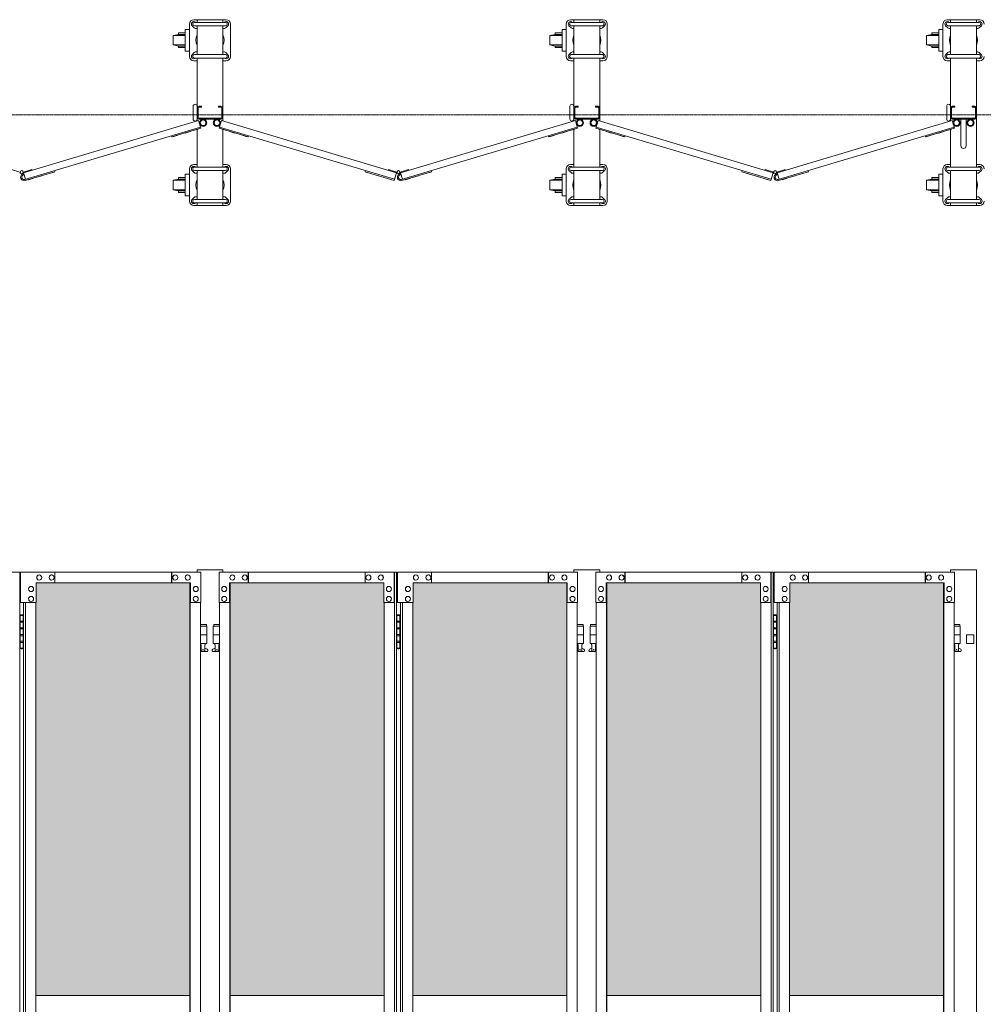
# Model space of a CAD drawing. Units: millimetres. Extents: x 33 to 12247, y 201 to 9561.
# Drawn here: x 5289 to 7518, y 2439 to 4717 of the extents above; entities that cross this region are included whole.
import ezdxf

# ---------------------------------------------------------------- set-up
doc = ezdxf.new("R2010")
doc.units = ezdxf.units.MM
doc.linetypes.add('CENTER', pattern=[50.8, 31.75, -6.35, 6.35, -6.35])
for name, color, linetype, lineweight in [('ハッチング', 171, 'Continuous', 9), ('中心線', 1, 'CENTER', 9), ('実線', 3, 'Continuous', 18), ('細線', 4, 'Continuous', 9)]:
    doc.layers.add(name, color=color, linetype=linetype, lineweight=lineweight)

msp = doc.modelspace()

# ---------------------------------------------------------------- hatches: boundary and pattern name
at = {"layer": 'ハッチング'}
h = msp.add_hatch(dxfattribs=at)
h.set_pattern_fill('AR-B816', color=256, scale=0.2)
h.paths.add_polyline_path([(3160.2, 3414), (3160.2, 2459), (3516.6, 2459), (3515.9, 3369), (3515.9, 3414), (3472.8, 3414), (3202.1, 3414)])
h.paths.add_polyline_path([(3626.6, 3414), (3583.5, 3414), (3582.8, 3369), (3582.8, 2459), (3939.2, 2459), (3939.2, 3414), (3896.6, 3414)])
h.paths.add_polyline_path([(4073.8, 3414), (4032, 3414), (4032, 2459), (4388.4, 2459), (4387.6, 3369), (4387.6, 3414), (4344.5, 3414), (4074.5, 3414)], is_closed=False)
h.paths.add_polyline_path([(4498.3, 3414), (4455.2, 3414), (4454.5, 3369), (4454.5, 2459), (4810.9, 2459), (4810.9, 3414), (4768.4, 3414)])
h.paths.add_polyline_path([(4945.5, 3414), (4903.7, 3414), (4903.7, 2459), (5260.1, 2459), (5259.4, 3369), (5259.4, 3414), (5216.2, 3414), (4946.2, 3414)], is_closed=False)
h.paths.add_polyline_path([(5370.1, 3414), (5327, 3414), (5326.2, 3369), (5326.2, 2459), (5682.6, 2459), (5682.6, 3414), (5640.1, 3414)])
h.paths.add_polyline_path([(5817.3, 3414), (5775.4, 3414), (5775.4, 2459), (6131.8, 2459), (6131.1, 3369), (6131.1, 3414), (6088, 3414), (5818, 3414)], is_closed=False)
h.paths.add_polyline_path([(6241.8, 3414), (6198.7, 3414), (6198, 3369), (6198, 2459), (6554.4, 2459), (6554.4, 3414), (6511.8, 3414)])
h.paths.add_polyline_path([(6689, 3414), (6647.1, 3414), (6647.1, 2459), (7003.5, 2459), (7002.8, 3369), (7002.8, 3414), (6959.7, 3414), (6689.7, 3414)], is_closed=False)
h.paths.add_polyline_path([(7113.5, 3414), (7070.4, 3414), (7069.7, 3369), (7069.7, 2459), (7426.1, 2459), (7426.1, 3414), (7383.5, 3414)])
h.paths.add_polyline_path([(7655.7, 3414), (7613.9, 3414), (7613.9, 2459), (7970.3, 2459), (7969.6, 3369), (7969.6, 3414), (7926.4, 3414), (7656.4, 3414)], is_closed=False)
h.paths.add_polyline_path([(8080.3, 3414), (8037.1, 3414), (8036.4, 3369), (8036.4, 2459), (8392.8, 2459), (8392.8, 3414), (8350.3, 3414)])
h.paths.add_polyline_path([(8527.4, 3414), (8485.6, 3414), (8485.6, 2459), (8842, 2459), (8841.3, 3369), (8841.3, 3414), (8798.2, 3414), (8528.2, 3414)], is_closed=False)
h.paths.add_polyline_path([(8952, 3414), (8908.9, 3414), (8908.2, 3369), (8908.2, 2459), (9264.6, 2459), (9264.6, 3414), (9222, 3414)])
h.paths.add_polyline_path([(9399.2, 3414), (9357.3, 3414), (9357.3, 2459), (9713.7, 2459), (9713, 3369), (9713, 3414), (9669.9, 3414), (9399.9, 3414)], is_closed=False)
h.paths.add_polyline_path([(9823.7, 3414), (9780.6, 3414), (9779.9, 3369), (9779.9, 2459), (10136.3, 2459), (10136.3, 3414), (10093.7, 3414)])
h.paths.add_polyline_path([(10270.9, 3414), (10229.1, 3414), (10229.1, 2459), (10585.5, 2459), (10584.8, 3369), (10584.8, 3414), (10541.6, 3414), (10271.6, 3414)], is_closed=False)
h.paths.add_polyline_path([(10695.5, 3414), (10652.3, 3414), (10651.6, 3369), (10651.6, 2459), (11008, 2459), (11008, 3414), (10965.5, 3414)])
h.paths.add_polyline_path([(11142.6, 3414), (11100.8, 3414), (11100.8, 2459), (11457.2, 2459), (11456.5, 3369), (11456.5, 3414), (11413.4, 3414), (11143.3, 3414)], is_closed=False)
h.paths.add_polyline_path([(11567.2, 3414), (11524.1, 3414), (11523.3, 3369), (11523.3, 2459), (11879.7, 2459), (11879.7, 3414), (11837.2, 3414)])

# ---------------------------------------------------------------- linework, layer by layer
at = {"layer": '中心線', "ltscale": 0.05}
msp.add_line((2793.5, 4497.3), (12246.5, 4497.3), dxfattribs=at)
at = {"layer": '実線', "ltscale": 0.05}
for p, q in [((5699, 3444), (5699, 3439)), ((5759, 3444), (5699, 3444)), ((5759, 3444), (5759, 3439)), ((6570.8, 3444), (6570.8, 3439)), ((6570.8, 3444), (6630.8, 3444)), ((6630.8, 3444), (6630.8, 3439)), ((7442.5, 3444), (7442.5, 3439)), ((7502.5, 3444), (7442.5, 3444)), ((7502.5, 3444), (7502.5, 421.8)), ((7479.5, 3294), (7479.5, 3274)), ((7496.5, 3294), (7496.5, 3274)), ((7496.5, 3274), (7479.5, 3274))]:
    msp.add_line(p, q, dxfattribs=at)
at = {"layer": '実線'}
for p, q in [((4878.4, 3439), (5288.6, 3439)), ((5288.6, 3439), (5288.6, 439)), ((5707.9, 3439), (5290.8, 3439)), ((5290.8, 3369), (5290.8, 3439)), ((5333.7, 3432.5), (5333.8, 3432.5)), ((5333.7, 3420.5), (5333.8, 3420.5)), ((5362.4, 3432.5), (5362.6, 3432.5)), ((5362.4, 3420.5), (5362.6, 3420.5)), ((5370.1, 3439), (5370.1, 3414)), ((5640.1, 3414), (5640.1, 3439)), ((5640.8, 3439), (5640.8, 3414)), ((5648.5, 3432.5), (5648.6, 3432.5)), ((5648.5, 3420.5), (5648.6, 3420.5)), ((5677.2, 3432.5), (5677.4, 3432.5)), ((5677.2, 3420.5), (5677.4, 3420.5)), ((5707.9, 3439), (5707.9, 3369)), ((5750.2, 3439), (6160.3, 3439)), ((5750.2, 3439), (5750.2, 3369)), ((5780.8, 3432.5), (5780.7, 3432.5)), ((5780.8, 3420.5), (5780.7, 3420.5)), ((5809.6, 3432.5), (5809.4, 3432.5)), ((5809.6, 3420.5), (5809.4, 3420.5)), ((5817.3, 3439), (5817.3, 3414)), ((5818, 3414), (5818, 3439)), ((6088, 3439), (6088, 3414)), ((6095.6, 3432.5), (6095.5, 3432.5)), ((6095.6, 3420.5), (6095.5, 3420.5)), ((6124.4, 3432.5), (6124.2, 3432.5)), ((6124.4, 3420.5), (6124.2, 3420.5)), ((6155.1, 3369), (6155.1, 3439)), ((6155.8, 439), (6155.8, 3439)), ((6160.3, 3439), (6160.3, 439)), ((6579.6, 3439), (6162.5, 3439)), ((6162.5, 3369), (6162.5, 3439)), ((6205.4, 3432.5), (6205.5, 3432.5)), ((6205.4, 3420.5), (6205.5, 3420.5)), ((6234.1, 3432.5), (6234.3, 3432.5)), ((6234.1, 3420.5), (6234.3, 3420.5)), ((6241.8, 3439), (6241.8, 3414)), ((6511.8, 3414), (6511.8, 3439)), ((6512.5, 3439), (6512.5, 3414)), ((6520.2, 3432.5), (6520.3, 3432.5)), ((6520.2, 3420.5), (6520.3, 3420.5)), ((6548.9, 3432.5), (6549.1, 3432.5)), ((6548.9, 3420.5), (6549.1, 3420.5)), ((6579.6, 3439), (6579.6, 3369)), ((6621.9, 3439), (7032.1, 3439)), ((6621.9, 3439), (6621.9, 3369)), ((6652.6, 3432.5), (6652.4, 3432.5)), ((6652.6, 3420.5), (6652.4, 3420.5)), ((6681.3, 3432.5), (6681.2, 3432.5)), ((6681.3, 3420.5), (6681.2, 3420.5)), ((6689, 3439), (6689, 3414)), ((6689.7, 3414), (6689.7, 3439)), ((6959.7, 3439), (6959.7, 3414)), ((6967.4, 3432.5), (6967.2, 3432.5)), ((6967.4, 3420.5), (6967.2, 3420.5)), ((6996.1, 3432.5), (6996, 3432.5)), ((6996.1, 3420.5), (6996, 3420.5)), ((7026.8, 3369), (7026.8, 3439)), ((7027.5, 439), (7027.5, 3439)), ((7032.1, 3439), (7032.1, 439)), ((7451.3, 3439), (7034.3, 3439)), ((7034.3, 3369), (7034.3, 3439)), ((7077.1, 3432.5), (7077.3, 3432.5)), ((7077.1, 3420.5), (7077.3, 3420.5)), ((7105.9, 3432.5), (7106, 3432.5)), ((7105.9, 3420.5), (7106, 3420.5)), ((7113.5, 3439), (7113.5, 3414)), ((7383.5, 3414), (7383.5, 3439)), ((7384.3, 3439), (7384.3, 3414)), ((7391.9, 3432.5), (7392.1, 3432.5)), ((7391.9, 3420.5), (7392.1, 3420.5)), ((7420.7, 3432.5), (7420.8, 3432.5)), ((7420.7, 3420.5), (7420.8, 3420.5)), ((7451.3, 3439), (7451.3, 3369)), ((5315, 3406), (5315.1, 3406)), ((5327, 3414), (5683.9, 3414)), ((5327, 3414), (5327, 3369)), ((5682.6, 3414), (5682.6, 464)), ((5683.2, 3414), (5683.2, 464)), ((5683.9, 3369), (5683.9, 3414)), ((5695.9, 3406), (5696, 3406)), ((5762.2, 3406), (5762, 3406)), ((6131.1, 3414), (5774.1, 3414)), ((5774.1, 3369), (5774.1, 3414)), ((5774.8, 3414), (5774.8, 464)), ((5775.4, 3414), (5775.4, 464)), ((6131.1, 3414), (6131.1, 3369)), ((6143.1, 3406), (6142.9, 3406)), ((6186.7, 3406), (6186.8, 3406)), ((6198.7, 3414), (6555.7, 3414)), ((6198.7, 3414), (6198.7, 3369)), ((6554.4, 3414), (6554.4, 464)), ((6554.9, 3414), (6554.9, 464)), ((6555.7, 3369), (6555.7, 3414)), ((6567.6, 3406), (6567.8, 3406)), ((6633.9, 3406), (6633.7, 3406)), ((7002.8, 3414), (6645.9, 3414)), ((6645.9, 3369), (6645.9, 3414)), ((6646.6, 3414), (6646.6, 464)), ((6647.1, 3414), (6647.1, 464)), ((7002.8, 3414), (7002.8, 3369)), ((7014.8, 3406), (7014.7, 3406)), ((7058.4, 3406), (7058.6, 3406)), ((7070.4, 3414), (7427.4, 3414)), ((7070.4, 3414), (7070.4, 3369)), ((7426.1, 3414), (7426.1, 464)), ((7426.7, 3414), (7426.7, 464)), ((7427.4, 3369), (7427.4, 3414)), ((7439.4, 3406), (7439.5, 3406)), ((5315, 3394), (5315.1, 3394)), ((5315, 3383), (5315.1, 3383)), ((5695.9, 3394), (5696, 3394)), ((5695.9, 3383), (5696, 3383)), ((5762.2, 3394), (5762, 3394)), ((5762.2, 3383), (5762, 3383)), ((6143.1, 3394), (6142.9, 3394)), ((6143.1, 3383), (6142.9, 3383)), ((6186.7, 3394), (6186.8, 3394)), ((6186.7, 3383), (6186.8, 3383)), ((6567.6, 3394), (6567.8, 3394)), ((6567.6, 3383), (6567.8, 3383)), ((6633.9, 3394), (6633.7, 3394)), ((6633.9, 3383), (6633.7, 3383)), ((7014.8, 3394), (7014.7, 3394)), ((7014.8, 3383), (7014.7, 3383)), ((7058.4, 3394), (7058.6, 3394)), ((7058.4, 3383), (7058.6, 3383)), ((7439.4, 3394), (7439.5, 3394)), ((7439.4, 3383), (7439.5, 3383)), ((5327, 3369), (5290.8, 3369)), ((5297.7, 3369), (5297.7, 509)), ((5302.3, 509), (5302.3, 3369)), ((5315, 3371), (5315.1, 3371)), ((5326.2, 509), (5326.2, 3369)), ((5707.9, 3369), (5683.2, 3369)), ((5695.9, 3371), (5696, 3371)), ((5707.2, 509), (5707.2, 3369)), ((5750.2, 3369), (5774.8, 3369)), ((5750.9, 509), (5750.9, 3369)), ((5762.2, 3371), (5762, 3371)), ((6131.1, 3369), (6155.8, 3369)), ((6131.8, 509), (6131.8, 3369)), ((6143.1, 3371), (6142.9, 3371)), ((6198.7, 3369), (6162.5, 3369)), ((6169.4, 3369), (6169.4, 509)), ((6174, 509), (6174, 3369)), ((6186.7, 3371), (6186.8, 3371)), ((6198, 509), (6198, 3369)), ((6579.6, 3369), (6554.9, 3369)), ((6567.6, 3371), (6567.8, 3371)), ((6578.9, 509), (6578.9, 3369)), ((6621.9, 3369), (6646.6, 3369)), ((6622.6, 509), (6622.6, 3369)), ((6633.9, 3371), (6633.7, 3371)), ((7002.8, 3369), (7027.5, 3369)), ((7003.5, 509), (7003.5, 3369)), ((7014.8, 3371), (7014.7, 3371)), ((7070.4, 3369), (7034.3, 3369)), ((7041.2, 3369), (7041.2, 509)), ((7045.7, 509), (7045.7, 3369)), ((7058.4, 3371), (7058.6, 3371)), ((7069.7, 509), (7069.7, 3369)), ((7451.3, 3369), (7426.7, 3369)), ((7439.4, 3371), (7439.5, 3371)), ((7450.6, 509), (7450.6, 3369)), ((5289.2, 3339), (5288.6, 3339)), ((5289.2, 3323), (5289.2, 3339)), ((5292.2, 3340.5), (5289.7, 3340)), ((5289.7, 3339), (5289.7, 3340)), ((5297.7, 3339), (5289.7, 3339)), ((5289.7, 3263), (5289.7, 3339)), ((5293.2, 3340.5), (5292.2, 3340.5)), ((5293.2, 3340.5), (5294.2, 3340.5)), ((5294.2, 3340.5), (5296.7, 3340)), ((5296.7, 3339), (5296.7, 3340)), ((5296.7, 3339), (5296.7, 3263)), ((6160.9, 3339), (6160.3, 3339)), ((6160.9, 3323), (6160.9, 3339)), ((6163.9, 3340.5), (6161.4, 3340)), ((6161.4, 3339), (6161.4, 3340)), ((6169.4, 3339), (6161.4, 3339)), ((6161.4, 3263), (6161.4, 3339)), ((6164.9, 3340.5), (6163.9, 3340.5)), ((6164.9, 3340.5), (6165.9, 3340.5)), ((6165.9, 3340.5), (6168.4, 3340)), ((6168.4, 3339), (6168.4, 3340)), ((6168.4, 3339), (6168.4, 3263)), ((7032.6, 3339), (7032.1, 3339)), ((7032.6, 3323), (7032.6, 3339)), ((7035.6, 3340.5), (7033.1, 3340)), ((7033.1, 3339), (7033.1, 3340)), ((7041.2, 3339), (7033.1, 3339)), ((7033.1, 3263), (7033.1, 3339)), ((7036.6, 3340.5), (7035.6, 3340.5)), ((7036.6, 3340.5), (7037.6, 3340.5)), ((7037.6, 3340.5), (7040.1, 3340)), ((7040.1, 3339), (7040.1, 3340)), ((7040.1, 3339), (7040.1, 3263)), ((5296.7, 3323), (5289.2, 3323)), ((5289.2, 3292), (5289.2, 3310)), ((5296.7, 3310), (5289.2, 3310)), ((5297.2, 3325.5), (5289.7, 3325.5)), ((5297.2, 3307.5), (5289.7, 3307.5)), ((5297.2, 3325.5), (5297.2, 3307.5)), ((5720.5, 3318), (5707.2, 3318)), ((5707.2, 3314), (5721.5, 3314)), ((5720.5, 3318), (5720.5, 3314)), ((5721.5, 3314), (5721.5, 3274)), ((5750.9, 3314), (5736.5, 3314)), ((5736.5, 3314), (5736.5, 3274)), ((5737.5, 3318), (5737.5, 3314)), ((5737.5, 3318), (5750.9, 3318)), ((6168.4, 3323), (6160.9, 3323)), ((6160.9, 3292), (6160.9, 3310)), ((6168.4, 3310), (6160.9, 3310)), ((6168.9, 3325.5), (6161.4, 3325.5)), ((6168.9, 3307.5), (6161.4, 3307.5)), ((6168.9, 3325.5), (6168.9, 3307.5)), ((6592.3, 3318), (6578.9, 3318)), ((6578.9, 3314), (6593.3, 3314)), ((6592.3, 3318), (6592.3, 3314)), ((6593.3, 3314), (6593.3, 3274)), ((6622.6, 3314), (6608.3, 3314)), ((6608.3, 3314), (6608.3, 3274)), ((6609.3, 3318), (6609.3, 3314)), ((6609.3, 3318), (6622.6, 3318)), ((7040.1, 3323), (7032.6, 3323)), ((7032.6, 3292), (7032.6, 3310)), ((7040.1, 3310), (7032.6, 3310)), ((7040.6, 3325.5), (7033.1, 3325.5)), ((7040.6, 3307.5), (7033.1, 3307.5)), ((7040.6, 3325.5), (7040.6, 3307.5)), ((7464, 3318), (7450.6, 3318)), ((7450.6, 3314), (7465, 3314)), ((7464, 3318), (7464, 3314)), ((7465, 3314), (7465, 3274)), ((5296.7, 3292), (5289.2, 3292)), ((5296.7, 3294.5), (5289.7, 3294.5)), ((5297.2, 3294.5), (5296.7, 3294.5)), ((5297.2, 3294.5), (5297.2, 3276.5)), ((5707.2, 3294), (5721.5, 3294)), ((5750.9, 3294), (5736.5, 3294)), ((6168.4, 3292), (6160.9, 3292)), ((6168.4, 3294.5), (6161.4, 3294.5)), ((6168.9, 3294.5), (6168.4, 3294.5)), ((6168.9, 3294.5), (6168.9, 3276.5)), ((6578.9, 3294), (6593.3, 3294)), ((6622.6, 3294), (6608.3, 3294)), ((7040.1, 3292), (7032.6, 3292)), ((7040.1, 3294.5), (7033.1, 3294.5)), ((7040.6, 3294.5), (7040.1, 3294.5)), ((7040.6, 3294.5), (7040.6, 3276.5)), ((7450.6, 3294), (7465, 3294)), ((5288.6, 3263), (5289.2, 3263)), ((5296.7, 3279), (5289.2, 3279)), ((5289.2, 3263), (5289.2, 3279)), ((5297.2, 3276.5), (5289.7, 3276.5)), ((5289.7, 3263), (5289.7, 3262)), ((5289.7, 3263), (5297.7, 3263)), ((5292.2, 3261.5), (5289.7, 3262)), ((5293.2, 3261.5), (5292.2, 3261.5)), ((5293.2, 3261.5), (5294.2, 3261.5)), ((5294.2, 3261.5), (5296.7, 3262)), ((5296.7, 3263), (5296.7, 3262)), ((5707.2, 3274), (5721.5, 3274)), ((5707.2, 3262.5), (5708.8, 3263.4)), ((5708, 3274), (5708, 3271)), ((5708, 3271), (5708.8, 3271)), ((5708.8, 3256), (5708.8, 3271)), ((5717.3, 3256), (5717.3, 3271)), ((5718, 3271), (5717.3, 3271)), ((5722.4, 3260.6), (5717.3, 3263.4)), ((5718, 3274), (5718, 3271)), ((5735.6, 3260.6), (5740.8, 3263.4)), ((5750.9, 3274), (5736.5, 3274)), ((5740, 3274), (5740, 3271)), ((5740, 3271), (5740.8, 3271)), ((5740.8, 3256), (5740.8, 3271)), ((5749.3, 3256), (5749.3, 3271)), ((5750, 3271), (5749.3, 3271)), ((5750.9, 3262.5), (5749.3, 3263.4)), ((5750, 3274), (5750, 3271)), ((6160.3, 3263), (6160.9, 3263)), ((6168.4, 3279), (6160.9, 3279)), ((6160.9, 3263), (6160.9, 3279)), ((6168.9, 3276.5), (6161.4, 3276.5)), ((6161.4, 3263), (6161.4, 3262)), ((6161.4, 3263), (6169.4, 3263)), ((6163.9, 3261.5), (6161.4, 3262)), ((6164.9, 3261.5), (6163.9, 3261.5)), ((6164.9, 3261.5), (6165.9, 3261.5)), ((6165.9, 3261.5), (6168.4, 3262)), ((6168.4, 3263), (6168.4, 3262)), ((6578.9, 3274), (6593.3, 3274)), ((6578.9, 3262.5), (6580.5, 3263.4)), ((6579.8, 3274), (6579.8, 3271)), ((6579.8, 3271), (6580.5, 3271)), ((6580.5, 3256), (6580.5, 3271)), ((6589, 3256), (6589, 3271)), ((6589.8, 3271), (6589, 3271)), ((6594.2, 3260.6), (6589, 3263.4)), ((6589.8, 3274), (6589.8, 3271)), ((6607.3, 3260.6), (6612.5, 3263.4)), ((6622.6, 3274), (6608.3, 3274)), ((6611.8, 3274), (6611.8, 3271)), ((6611.8, 3271), (6612.5, 3271)), ((6612.5, 3256), (6612.5, 3271)), ((6621, 3256), (6621, 3271)), ((6621.8, 3271), (6621, 3271)), ((6622.6, 3262.5), (6621, 3263.4)), ((6621.8, 3274), (6621.8, 3271)), ((7032.1, 3263), (7032.6, 3263)), ((7040.1, 3279), (7032.6, 3279)), ((7032.6, 3263), (7032.6, 3279)), ((7040.6, 3276.5), (7033.1, 3276.5)), ((7033.1, 3263), (7033.1, 3262)), ((7033.1, 3263), (7041.2, 3263)), ((7035.6, 3261.5), (7033.1, 3262)), ((7036.6, 3261.5), (7035.6, 3261.5)), ((7036.6, 3261.5), (7037.6, 3261.5)), ((7037.6, 3261.5), (7040.1, 3262)), ((7040.1, 3263), (7040.1, 3262)), ((7450.6, 3274), (7465, 3274)), ((7450.6, 3262.5), (7452.2, 3263.4)), ((7451.5, 3274), (7451.5, 3271)), ((7451.5, 3271), (7452.2, 3271)), ((7452.2, 3256), (7452.2, 3271)), ((7460.7, 3256), (7460.7, 3271)), ((7461.5, 3271), (7460.7, 3271)), ((7465.9, 3260.6), (7460.7, 3263.4)), ((7461.5, 3274), (7461.5, 3271)), ((5721, 3255), (5707.2, 3255)), ((5717.3, 3256), (5708.8, 3256)), ((5737, 3255), (5750.9, 3255)), ((5740.8, 3256), (5749.3, 3256)), ((6592.8, 3255), (6578.9, 3255)), ((6589, 3256), (6580.5, 3256)), ((6608.8, 3255), (6622.6, 3255)), ((6612.5, 3256), (6621, 3256)), ((7464.5, 3255), (7450.6, 3255)), ((7460.7, 3256), (7452.2, 3256)), ((5326.2, 2459), (5682.6, 2459)), ((5775.4, 2459), (6131.8, 2459)), ((6198, 2459), (6554.4, 2459)), ((6647.1, 2459), (7003.5, 2459)), ((7069.7, 2459), (7426.1, 2459))]:
    msp.add_line(p, q, dxfattribs=at)
at = {"layer": '実線', "linetype": 'Continuous', "ltscale": 0.05}
msp.add_line((7479.5, 3294), (7496.5, 3294), dxfattribs=at)
at = {"layer": '実線'}
for centre in [(5713, 3260), (5745, 3260), (6584.8, 3260), (6616.8, 3260), (7456.5, 3260)]:
    msp.add_circle(centre, 0.5, dxfattribs=at)
for centre, start, end in [((5721, 3258), 270, 61.9275), ((5737, 3258), 118.0725, 270), ((6592.8, 3258), 270, 61.9275), ((6608.8, 3258), 118.0725, 270), ((7464.5, 3258), 270, 61.9275)]:
    msp.add_arc(centre, 3, start, end, dxfattribs=at)
at = {"layer": '実線', "extrusion": (0, 0, -1)}
for centre in [(5333.7, 3426.5), (5362.4, 3426.5), (5648.5, 3426.5), (5677.2, 3426.5), (6205.4, 3426.5), (6234.1, 3426.5), (6520.2, 3426.5), (6548.9, 3426.5), (7077.1, 3426.5), (7105.9, 3426.5), (7391.9, 3426.5), (7420.7, 3426.5), (5315, 3400), (5695.9, 3400), (6186.7, 3400), (6567.6, 3400), (7058.4, 3400), (7439.4, 3400), (5315, 3377), (5695.9, 3377), (6186.7, 3377), (6567.6, 3377), (7058.4, 3377), (7439.4, 3377)]:
    msp.add_ellipse(centre, major_axis=(0, -6), ratio=0.95831, start_param=0, end_param=3.141593, dxfattribs=at)
for centre in [(5333.8, 3426.5), (5362.6, 3426.5), (5648.6, 3426.5), (5677.4, 3426.5), (6205.5, 3426.5), (6234.3, 3426.5), (6520.3, 3426.5), (6549.1, 3426.5), (7077.3, 3426.5), (7106, 3426.5), (7392.1, 3426.5), (7420.8, 3426.5), (5315.1, 3400), (5696, 3400), (6186.8, 3400), (6567.8, 3400), (7058.6, 3400), (7439.5, 3400), (5315.1, 3377), (5696, 3377), (6186.8, 3377), (6567.8, 3377), (7058.6, 3377), (7439.5, 3377)]:
    msp.add_ellipse(centre, major_axis=(0, -6), ratio=0.95831, dxfattribs=at)
at = {"layer": '実線'}
for centre in [(5780.7, 3426.5), (5809.4, 3426.5), (6095.5, 3426.5), (6124.2, 3426.5), (6652.4, 3426.5), (6681.2, 3426.5), (6967.2, 3426.5), (6996, 3426.5), (5762, 3400), (6142.9, 3400), (6633.7, 3400), (7014.7, 3400), (5762, 3377), (6142.9, 3377), (6633.7, 3377), (7014.7, 3377)]:
    msp.add_ellipse(centre, major_axis=(0, -6), ratio=0.95831, dxfattribs=at)
for centre in [(5780.8, 3426.5), (5809.6, 3426.5), (6095.6, 3426.5), (6124.4, 3426.5), (6652.6, 3426.5), (6681.3, 3426.5), (6967.4, 3426.5), (6996.1, 3426.5), (5762.2, 3400), (6143.1, 3400), (6633.9, 3400), (7014.8, 3400), (5762.2, 3377), (6143.1, 3377), (6633.9, 3377), (7014.8, 3377)]:
    msp.add_ellipse(centre, major_axis=(0, -6), ratio=0.95831, start_param=0, end_param=3.141593, dxfattribs=at)
at = {"layer": '細線', "ltscale": 0.05}
for p, q in [((5766.5, 4717.3), (5691.5, 4717.3)), ((5699, 4717.3), (5699, 4711.1)), ((5759, 4717.3), (5759, 4711.1)), ((6638.3, 4717.3), (6563.3, 4717.3)), ((6570.8, 4717.3), (6570.8, 4711.1)), ((6630.8, 4717.3), (6630.8, 4711.1)), ((7510, 4717.3), (7435, 4717.3)), ((7442.5, 4717.3), (7442.5, 4711.1)), ((7502.5, 4717.3), (7502.5, 4711.1)), ((5681.5, 4632.3), (5681.5, 4707.3)), ((5692.6, 4698.4), (5687.6, 4703.4)), ((5693, 4711.1), (5765, 4711.1)), ((5693, 4703.1), (5765, 4703.1)), ((5695.4, 4711.2), (5695.5, 4711.1)), ((5699, 4703.1), (5699, 4636.5)), ((5759, 4703.1), (5759, 4636.5)), ((5762.6, 4711.2), (5762.6, 4711.1)), ((5765.4, 4698.4), (5770.4, 4703.4)), ((5776.5, 4707.3), (5776.5, 4632.3)), ((6553.3, 4632.3), (6553.3, 4707.3)), ((6564.4, 4698.4), (6559.4, 4703.4)), ((6564.8, 4711.1), (6636.8, 4711.1)), ((6564.8, 4703.1), (6636.8, 4703.1)), ((6567.1, 4711.2), (6567.2, 4711.1)), ((6570.8, 4703.1), (6570.8, 4636.5)), ((6630.8, 4703.1), (6630.8, 4636.5)), ((6634.4, 4711.2), (6634.3, 4711.1)), ((6637.1, 4698.4), (6642.1, 4703.4)), ((6648.3, 4707.3), (6648.3, 4632.3)), ((7425, 4632.3), (7425, 4707.3)), ((7436.1, 4698.4), (7431.1, 4703.4)), ((7436.5, 4711.1), (7508.5, 4711.1)), ((7436.5, 4703.1), (7508.5, 4703.1)), ((7438.9, 4711.2), (7439, 4711.1)), ((7442.5, 4703.1), (7442.5, 4636.5)), ((7502.5, 4703.1), (7502.5, 4636.5)), ((7506.1, 4711.2), (7506, 4711.1)), ((7508.9, 4698.4), (7513.9, 4703.4)), ((5692.6, 4641.2), (5687.6, 4636.2)), ((5693, 4636.5), (5765, 4636.5)), ((5693, 4628.5), (5765, 4628.5)), ((5695.4, 4628.4), (5695.5, 4628.5)), ((5699, 4628.5), (5699, 4483)), ((5759, 4628.5), (5759, 4483)), ((5762.6, 4628.4), (5762.6, 4628.5)), ((5765.4, 4641.2), (5770.4, 4636.2)), ((6564.4, 4641.2), (6559.4, 4636.2)), ((6564.8, 4636.5), (6636.8, 4636.5)), ((6564.8, 4628.5), (6636.8, 4628.5)), ((6567.1, 4628.4), (6567.2, 4628.5)), ((6570.8, 4628.5), (6570.8, 4483)), ((6630.8, 4628.5), (6630.8, 4483)), ((6634.4, 4628.4), (6634.3, 4628.5)), ((6637.1, 4641.2), (6642.1, 4636.2)), ((7436.1, 4641.2), (7431.1, 4636.2)), ((7436.5, 4636.5), (7508.5, 4636.5)), ((7436.5, 4628.5), (7508.5, 4628.5)), ((7438.9, 4628.4), (7439, 4628.5)), ((7442.5, 4628.5), (7442.5, 4483)), ((7502.5, 4628.5), (7502.5, 4376.1)), ((7506.1, 4628.4), (7506, 4628.5)), ((7508.9, 4641.2), (7513.9, 4636.2)), ((5699, 4622.3), (5691.5, 4622.3)), ((5766.5, 4622.3), (5759, 4622.3)), ((6570.8, 4622.3), (6563.3, 4622.3)), ((6638.3, 4622.3), (6630.8, 4622.3)), ((7442.5, 4622.3), (7435, 4622.3)), ((7510, 4622.3), (7502.5, 4622.3)), ((5690, 4487.3), (5690, 4517.3)), ((5701.3, 4513.3), (5701.3, 4491.3)), ((5703, 4517.3), (5709, 4517.3)), ((5703, 4515), (5709, 4515)), ((5709, 4517.3), (5709, 4515)), ((5749, 4517.3), (5749, 4515)), ((5755, 4517.3), (5749, 4517.3)), ((5755, 4515), (5749, 4515)), ((5756.7, 4513.3), (5756.7, 4491.3)), ((6561.8, 4487.3), (6561.8, 4517.3)), ((6573.1, 4513.3), (6573.1, 4491.3)), ((6574.8, 4517.3), (6580.8, 4517.3)), ((6574.8, 4515), (6580.8, 4515)), ((6580.8, 4517.3), (6580.8, 4515)), ((6620.8, 4517.3), (6620.8, 4515)), ((6626.8, 4517.3), (6620.8, 4517.3)), ((6626.8, 4515), (6620.8, 4515)), ((6628.5, 4513.3), (6628.5, 4491.3)), ((7433.5, 4487.3), (7433.5, 4517.3)), ((7444.8, 4513.3), (7444.8, 4491.3)), ((7446.5, 4517.3), (7452.5, 4517.3)), ((7446.5, 4515), (7452.5, 4515)), ((7452.5, 4517.3), (7452.5, 4515)), ((7492.5, 4517.3), (7492.5, 4515)), ((7498.5, 4517.3), (7492.5, 4517.3)), ((7498.5, 4515), (7492.5, 4515)), ((7500.2, 4513.3), (7500.2, 4491.3)), ((5755, 4489.6), (5703, 4489.6)), ((6626.8, 4489.6), (6574.8, 4489.6)), ((7498.5, 4489.6), (7446.5, 4489.6)), ((5297.7, 4363.3), (5702.6, 4484.1)), ((5300.4, 4347.4), (5707.2, 4468.7)), ((5640.8, 4446.3), (5707.9, 4466.3)), ((5702.6, 4484.1), (5707.9, 4466.3)), ((5755, 4487.3), (5703, 4487.3)), ((5755.5, 4484.1), (5750.2, 4466.3)), ((5817.3, 4446.3), (5750.2, 4466.3)), ((6155.8, 4348), (5750.9, 4468.7)), ((6160.3, 4363.3), (5755.5, 4484.1)), ((6169.4, 4363.3), (6574.3, 4484.1)), ((6172.1, 4347.4), (6578.9, 4468.7)), ((6512.5, 4446.3), (6579.6, 4466.3)), ((6574.3, 4484.1), (6579.6, 4466.3)), ((6626.8, 4487.3), (6574.8, 4487.3)), ((6627.2, 4484.1), (6621.9, 4466.3)), ((6689, 4446.3), (6621.9, 4466.3)), ((7027.5, 4348), (6622.6, 4468.7)), ((7032.1, 4363.3), (6627.2, 4484.1)), ((7041.2, 4363.3), (7446.1, 4484.1)), ((7043.8, 4347.4), (7450.6, 4468.7)), ((7384.3, 4446.3), (7451.3, 4466.3)), ((7446.1, 4484.1), (7451.3, 4466.3)), ((7498.5, 4487.3), (7446.5, 4487.3)), ((7466.5, 4487.3), (7466.5, 4425.3)), ((7478.5, 4487.3), (7478.5, 4425.3)), ((5640.1, 4448.7), (5640.8, 4446.3)), ((5642.7, 4446.9), (5642.9, 4446.4)), ((5642.9, 4446.4), (5654.4, 4449.9)), ((5654.2, 4450.3), (5654.4, 4449.9)), ((5671.5, 4455.5), (5671.6, 4455)), ((5671.6, 4455), (5683.1, 4458.4)), ((5683, 4458.9), (5683.1, 4458.4)), ((5690.2, 4461), (5690.3, 4460.6)), ((5690.3, 4460.6), (5701.8, 4464)), ((5699, 4463.2), (5699, 4376.1)), ((5701.7, 4464.5), (5701.8, 4464)), ((5756.4, 4464.5), (5756.3, 4464)), ((5767.8, 4460.6), (5756.3, 4464)), ((5759, 4463.2), (5759, 4376.1)), ((5767.9, 4461), (5767.8, 4460.6)), ((5775.1, 4458.9), (5774.9, 4458.4)), ((5786.4, 4455), (5774.9, 4458.4)), ((5786.6, 4455.5), (5786.4, 4455)), ((5803.8, 4450.3), (5803.7, 4449.9)), ((5815.2, 4446.4), (5803.7, 4449.9)), ((5815.3, 4446.9), (5815.2, 4446.4)), ((5818, 4448.7), (5817.3, 4446.3)), ((6511.8, 4448.7), (6512.5, 4446.3)), ((6514.4, 4446.9), (6514.6, 4446.4)), ((6514.6, 4446.4), (6526.1, 4449.9)), ((6525.9, 4450.3), (6526.1, 4449.9)), ((6543.2, 4455.5), (6543.3, 4455)), ((6543.3, 4455), (6554.8, 4458.4)), ((6554.7, 4458.9), (6554.8, 4458.4)), ((6561.9, 4461), (6562, 4460.6)), ((6562, 4460.6), (6573.5, 4464)), ((6570.8, 4463.2), (6570.8, 4376.1)), ((6573.4, 4464.5), (6573.5, 4464)), ((6628.1, 4464.5), (6628, 4464)), ((6639.5, 4460.6), (6628, 4464)), ((6630.8, 4463.2), (6630.8, 4376.1)), ((6639.6, 4461), (6639.5, 4460.6)), ((6646.8, 4458.9), (6646.7, 4458.4)), ((6658.2, 4455), (6646.7, 4458.4)), ((6658.3, 4455.5), (6658.2, 4455)), ((6675.6, 4450.3), (6675.4, 4449.9)), ((6686.9, 4446.4), (6675.4, 4449.9)), ((6687.1, 4446.9), (6686.9, 4446.4)), ((6689.7, 4448.7), (6689, 4446.3)), ((7383.5, 4448.7), (7384.3, 4446.3)), ((7386.2, 4446.9), (7386.3, 4446.4)), ((7386.3, 4446.4), (7397.8, 4449.9)), ((7397.7, 4450.3), (7397.8, 4449.9)), ((7414.9, 4455.5), (7415.1, 4455)), ((7415.1, 4455), (7426.6, 4458.4)), ((7426.4, 4458.9), (7426.6, 4458.4)), ((7433.6, 4461), (7433.8, 4460.6)), ((7433.8, 4460.6), (7445.3, 4464)), ((7442.5, 4463.2), (7442.5, 4376.1)), ((7445.1, 4464.5), (7445.3, 4464)), ((5699, 4382.3), (5691.5, 4382.3)), ((5693, 4376.1), (5765, 4376.1)), ((5695.4, 4376.2), (5695.5, 4376.1)), ((5766.5, 4382.3), (5759, 4382.3)), ((5762.6, 4376.2), (5762.6, 4376.1)), ((6570.8, 4382.3), (6563.3, 4382.3)), ((6564.8, 4376.1), (6636.8, 4376.1)), ((6567.1, 4376.2), (6567.2, 4376.1)), ((6638.3, 4382.3), (6630.8, 4382.3)), ((6634.4, 4376.2), (6634.3, 4376.1)), ((7442.5, 4382.3), (7435, 4382.3)), ((7436.5, 4376.1), (7508.5, 4376.1)), ((7438.9, 4376.2), (7439, 4376.1)), ((7510, 4382.3), (7502.5, 4382.3)), ((7506.1, 4376.2), (7506, 4376.1)), ((5269.9, 4370.5), (5289.2, 4364.7)), ((5288.6, 4363.3), (5291.3, 4361.6)), ((5289.2, 4364.7), (5289.7, 4364.5)), ((5297.7, 4363.3), (5295, 4361.6)), ((5297.2, 4358), (5296.5, 4360.4)), ((5297.1, 4364.7), (5296.7, 4364.5)), ((5316.4, 4370.5), (5297.1, 4364.7)), ((5302.3, 4348), (5297.7, 4363.3)), ((5301.1, 4345), (5370.1, 4365.6)), ((5316.9, 4369.1), (5316.4, 4370.5)), ((5327.9, 4353), (5328.1, 4352.6)), ((5328.1, 4352.6), (5339.6, 4356)), ((5339.4, 4356.5), (5339.6, 4356)), ((5356.7, 4361.6), (5356.8, 4361.1)), ((5356.8, 4361.1), (5368.3, 4364.6)), ((5368.2, 4365), (5368.3, 4364.6)), ((5369.4, 4368), (5370.1, 4365.6)), ((5681.5, 4297.3), (5681.5, 4372.3)), ((5692.6, 4363.4), (5687.6, 4368.4)), ((5693, 4368.1), (5765, 4368.1)), ((5699, 4368.1), (5699, 4301.5)), ((5759, 4368.1), (5759, 4301.5)), ((5765.4, 4363.4), (5770.4, 4368.4)), ((5776.5, 4372.3), (5776.5, 4297.3)), ((6088.7, 4368), (6088, 4365.6)), ((6155.1, 4345.6), (6088, 4365.6)), ((6089.9, 4365), (6089.8, 4364.6)), ((6101.2, 4361.1), (6089.8, 4364.6)), ((6101.4, 4361.6), (6101.2, 4361.1)), ((6118.6, 4356.5), (6118.5, 4356)), ((6130, 4352.6), (6118.5, 4356)), ((6130.1, 4353), (6130, 4352.6)), ((6141.2, 4369.1), (6141.6, 4370.5)), ((6141.6, 4370.5), (6161, 4364.7)), ((6155.1, 4345.6), (6160.3, 4363.3)), ((6160.3, 4363.3), (6163, 4361.6)), ((6161, 4364.7), (6161.4, 4364.5)), ((6169.4, 4363.3), (6166.8, 4361.6)), ((6169, 4358), (6168.2, 4360.4)), ((6168.8, 4364.7), (6168.4, 4364.5)), ((6188.2, 4370.5), (6168.8, 4364.7)), ((6174, 4348), (6169.4, 4363.3)), ((6172.8, 4345), (6241.8, 4365.6)), ((6188.6, 4369.1), (6188.2, 4370.5)), ((6199.6, 4353), (6199.8, 4352.6)), ((6199.8, 4352.6), (6211.3, 4356)), ((6211.1, 4356.5), (6211.3, 4356)), ((6228.4, 4361.6), (6228.5, 4361.1)), ((6228.5, 4361.1), (6240, 4364.6)), ((6239.9, 4365), (6240, 4364.6)), ((6241.1, 4368), (6241.8, 4365.6)), ((6553.3, 4297.3), (6553.3, 4372.3)), ((6564.4, 4363.4), (6559.4, 4368.4)), ((6564.8, 4368.1), (6636.8, 4368.1)), ((6570.8, 4368.1), (6570.8, 4301.5)), ((6630.8, 4368.1), (6630.8, 4301.5)), ((6637.1, 4363.4), (6642.1, 4368.4)), ((6648.3, 4372.3), (6648.3, 4297.3)), ((6960.4, 4368), (6959.7, 4365.6)), ((7026.8, 4345.6), (6959.7, 4365.6)), ((6961.6, 4365), (6961.5, 4364.6)), ((6973, 4361.1), (6961.5, 4364.6)), ((6973.1, 4361.6), (6973, 4361.1)), ((6990.4, 4356.5), (6990.2, 4356)), ((7001.7, 4352.6), (6990.2, 4356)), ((7001.9, 4353), (7001.7, 4352.6)), ((7012.9, 4369.1), (7013.3, 4370.5)), ((7013.3, 4370.5), (7032.7, 4364.7)), ((7026.8, 4345.6), (7032.1, 4363.3)), ((7032.1, 4363.3), (7034.7, 4361.6)), ((7032.7, 4364.7), (7033.1, 4364.5)), ((7041.2, 4363.3), (7038.5, 4361.6)), ((7040.7, 4358), (7040, 4360.4)), ((7040.5, 4364.7), (7040.1, 4364.5)), ((7059.9, 4370.5), (7040.5, 4364.7)), ((7045.7, 4348), (7041.2, 4363.3)), ((7044.5, 4345), (7113.5, 4365.6)), ((7060.3, 4369.1), (7059.9, 4370.5)), ((7071.4, 4353), (7071.5, 4352.6)), ((7071.5, 4352.6), (7083, 4356)), ((7082.9, 4356.5), (7083, 4356)), ((7100.1, 4361.6), (7100.3, 4361.1)), ((7100.3, 4361.1), (7111.8, 4364.6)), ((7111.6, 4365), (7111.8, 4364.6)), ((7112.8, 4368), (7113.5, 4365.6)), ((7425, 4297.3), (7425, 4372.3)), ((7436.1, 4363.4), (7431.1, 4368.4)), ((7436.5, 4368.1), (7508.5, 4368.1)), ((7442.5, 4368.1), (7442.5, 4301.5)), ((7502.5, 4368.1), (7502.5, 4301.5)), ((7508.9, 4363.4), (7513.9, 4368.4)), ((5309.2, 4347.5), (5309.4, 4347)), ((5309.4, 4347), (5320.9, 4350.4)), ((5320.7, 4350.9), (5320.9, 4350.4)), ((6137.3, 4350.9), (6137.2, 4350.4)), ((6148.7, 4347), (6137.2, 4350.4)), ((6148.8, 4347.5), (6148.7, 4347)), ((6181, 4347.5), (6181.1, 4347)), ((6181.1, 4347), (6192.6, 4350.4)), ((6192.5, 4350.9), (6192.6, 4350.4)), ((7009.1, 4350.9), (7008.9, 4350.4)), ((7020.4, 4347), (7008.9, 4350.4)), ((7020.6, 4347.5), (7020.4, 4347)), ((7052.7, 4347.5), (7052.8, 4347)), ((7052.8, 4347), (7064.3, 4350.4)), ((7064.2, 4350.9), (7064.3, 4350.4)), ((5692.6, 4306.2), (5687.6, 4301.2)), ((5765.4, 4306.2), (5770.4, 4301.2)), ((6564.4, 4306.2), (6559.4, 4301.2)), ((6637.1, 4306.2), (6642.1, 4301.2)), ((7436.1, 4306.2), (7431.1, 4301.2)), ((7508.9, 4306.2), (7513.9, 4301.2)), ((5766.5, 4287.3), (5691.5, 4287.3)), ((5693, 4301.5), (5765, 4301.5)), ((5693, 4293.5), (5765, 4293.5)), ((5695.4, 4293.4), (5695.5, 4293.5)), ((5699, 4293.5), (5699, 4287.3)), ((5759, 4293.5), (5759, 4287.3)), ((5762.6, 4293.4), (5762.6, 4293.5)), ((6638.3, 4287.3), (6563.3, 4287.3)), ((6564.8, 4301.5), (6636.8, 4301.5)), ((6564.8, 4293.5), (6636.8, 4293.5)), ((6567.1, 4293.4), (6567.2, 4293.5)), ((6570.8, 4293.5), (6570.8, 4287.3)), ((6630.8, 4293.5), (6630.8, 4287.3)), ((6634.4, 4293.4), (6634.3, 4293.5)), ((7510, 4287.3), (7435, 4287.3)), ((7436.5, 4301.5), (7508.5, 4301.5)), ((7436.5, 4293.5), (7508.5, 4293.5)), ((7438.9, 4293.4), (7439, 4293.5)), ((7442.5, 4293.5), (7442.5, 4287.3)), ((7502.5, 4293.5), (7502.5, 4287.3)), ((7506.1, 4293.4), (7506, 4293.5))]:
    msp.add_line(p, q, dxfattribs=at)
at = {"layer": '細線', "linetype": 'Continuous', "ltscale": 0.05}
for p, q in [((5681.5, 4694.8), (5671.8, 4694.8)), ((5671.8, 4694.8), (5671.8, 4644.8)), ((6553.3, 4694.8), (6543.5, 4694.8)), ((6543.5, 4694.8), (6543.5, 4644.8)), ((7425, 4694.8), (7415.2, 4694.8)), ((7415.2, 4694.8), (7415.2, 4644.8)), ((5655.8, 4683.3), (5643.8, 4680.8)), ((5643.8, 4680.8), (5643.8, 4658.8)), ((5643.8, 4680.8), (5671.8, 4680.8)), ((5671.8, 4686.8), (5655.8, 4686.8)), ((5655.8, 4686.8), (5655.8, 4683.3)), ((5655.8, 4683.3), (5671.8, 4683.3)), ((6527.5, 4683.3), (6515.5, 4680.8)), ((6515.5, 4680.8), (6515.5, 4658.8)), ((6515.5, 4680.8), (6543.5, 4680.8)), ((6543.5, 4686.8), (6527.5, 4686.8)), ((6527.5, 4686.8), (6527.5, 4683.3)), ((6527.5, 4683.3), (6543.5, 4683.3)), ((7399.2, 4683.3), (7387.2, 4680.8)), ((7387.2, 4680.8), (7387.2, 4658.8)), ((7387.2, 4680.8), (7415.2, 4680.8)), ((7415.2, 4686.8), (7399.2, 4686.8)), ((7399.2, 4686.8), (7399.2, 4683.3)), ((7399.2, 4683.3), (7415.2, 4683.3)), ((5643.8, 4658.8), (5655.8, 4656.3)), ((5643.8, 4658.8), (5671.8, 4658.8)), ((5655.8, 4656.3), (5655.8, 4652.8)), ((5655.8, 4656.3), (5671.8, 4656.3)), ((5655.8, 4652.8), (5671.8, 4652.8)), ((6515.5, 4658.8), (6527.5, 4656.3)), ((6515.5, 4658.8), (6543.5, 4658.8)), ((6527.5, 4656.3), (6527.5, 4652.8)), ((6527.5, 4656.3), (6543.5, 4656.3)), ((6527.5, 4652.8), (6543.5, 4652.8)), ((7387.2, 4658.8), (7399.2, 4656.3)), ((7387.2, 4658.8), (7415.2, 4658.8)), ((7399.2, 4656.3), (7399.2, 4652.8)), ((7399.2, 4656.3), (7415.2, 4656.3)), ((7399.2, 4652.8), (7415.2, 4652.8)), ((5671.8, 4644.8), (5681.5, 4644.8)), ((6543.5, 4644.8), (6553.3, 4644.8)), ((7415.2, 4644.8), (7425, 4644.8)), ((5671.8, 4351.8), (5655.8, 4351.8)), ((5655.8, 4351.8), (5655.8, 4348.3)), ((5681.5, 4359.8), (5671.8, 4359.8)), ((5671.8, 4359.8), (5671.8, 4309.8)), ((6543.5, 4351.8), (6527.5, 4351.8)), ((6527.5, 4351.8), (6527.5, 4348.3)), ((6553.3, 4359.8), (6543.5, 4359.8)), ((6543.5, 4359.8), (6543.5, 4309.8)), ((7415.2, 4351.8), (7399.2, 4351.8)), ((7399.2, 4351.8), (7399.2, 4348.3)), ((7425, 4359.8), (7415.2, 4359.8)), ((7415.2, 4359.8), (7415.2, 4309.8)), ((5655.8, 4348.3), (5643.8, 4345.8)), ((5643.8, 4345.8), (5643.8, 4323.8)), ((5643.8, 4345.8), (5671.8, 4345.8)), ((5655.8, 4348.3), (5671.8, 4348.3)), ((6527.5, 4348.3), (6515.5, 4345.8)), ((6515.5, 4345.8), (6515.5, 4323.8)), ((6515.5, 4345.8), (6543.5, 4345.8)), ((6527.5, 4348.3), (6543.5, 4348.3)), ((7399.2, 4348.3), (7387.2, 4345.8)), ((7387.2, 4345.8), (7387.2, 4323.8)), ((7387.2, 4345.8), (7415.2, 4345.8)), ((7399.2, 4348.3), (7415.2, 4348.3)), ((5643.8, 4323.8), (5655.8, 4321.3)), ((5643.8, 4323.8), (5671.8, 4323.8)), ((5655.8, 4321.3), (5655.8, 4317.8)), ((5655.8, 4321.3), (5671.8, 4321.3)), ((5655.8, 4317.8), (5671.8, 4317.8)), ((5671.8, 4309.8), (5681.5, 4309.8)), ((6515.5, 4323.8), (6527.5, 4321.3)), ((6515.5, 4323.8), (6543.5, 4323.8)), ((6527.5, 4321.3), (6527.5, 4317.8)), ((6527.5, 4321.3), (6543.5, 4321.3)), ((6527.5, 4317.8), (6543.5, 4317.8)), ((6543.5, 4309.8), (6553.3, 4309.8)), ((7387.2, 4323.8), (7399.2, 4321.3)), ((7387.2, 4323.8), (7415.2, 4323.8)), ((7399.2, 4321.3), (7399.2, 4317.8)), ((7399.2, 4321.3), (7415.2, 4321.3)), ((7399.2, 4317.8), (7415.2, 4317.8)), ((7415.2, 4309.8), (7425, 4309.8))]:
    msp.add_line(p, q, dxfattribs=at)
at = {"layer": '細線', "ltscale": 0.05}
for centre, radius in [((5713, 4478.8), 8.5), ((5713, 4478.8), 6.5), ((5745, 4478.8), 8.5), ((5745, 4478.8), 6.5), ((6584.8, 4478.8), 8.5), ((6584.8, 4478.8), 6.5), ((6616.8, 4478.8), 8.5), ((6616.8, 4478.8), 6.5), ((7456.5, 4478.8), 8.5), ((7456.5, 4478.8), 6.5), ((7488.5, 4478.8), 8.5), ((7488.5, 4478.8), 6.5), ((5293.2, 4364.6), 3.5), ((6164.9, 4364.6), 3.5), ((7036.6, 4364.6), 3.5)]:
    msp.add_circle(centre, radius, dxfattribs=at)
for centre, radius, start, end in [((5691.5, 4707.3), 10, 90, 180), ((5766.5, 4707.3), 10, 0, 90), ((6563.3, 4707.3), 10, 90, 180), ((6638.3, 4707.3), 10, 0, 90), ((7435, 4707.3), 10, 90, 180), ((7510, 4707.3), 10, 0, 90), ((5691.5, 4707.3), 5.5, 45, 225), ((5693, 4707.1), 4, 90, 270), ((5696.5, 4702.3), 5.5, 225, 297.0357), ((5761.5, 4702.3), 5.5, 242.9643, 315), ((5766.5, 4707.3), 5.5, 315, 135), ((5765, 4707.1), 4, 270, 90), ((6563.3, 4707.3), 5.5, 45, 225), ((6564.8, 4707.1), 4, 90, 270), ((6568.3, 4702.3), 5.5, 225, 297.0357), ((6633.3, 4702.3), 5.5, 242.9643, 315), ((6638.3, 4707.3), 5.5, 315, 135), ((6636.8, 4707.1), 4, 270, 90), ((7435, 4707.3), 5.5, 45, 225), ((7436.5, 4707.1), 4, 90, 270), ((7440, 4702.3), 5.5, 225, 297.0357), ((7505, 4702.3), 5.5, 242.9643, 315), ((7510, 4707.3), 5.5, 315, 135), ((7508.5, 4707.1), 4, 270, 90), ((5729, 4669.8), 32.5, 157.3801, 202.6199), ((5729, 4669.8), 32.5, 337.3801, 22.6199), ((6600.8, 4669.8), 32.5, 157.3801, 202.6199), ((6600.8, 4669.8), 32.5, 337.3801, 22.6199), ((7472.5, 4669.8), 32.5, 157.3801, 202.6199), ((7472.5, 4669.8), 32.5, 337.3801, 22.6199), ((5691.5, 4632.3), 10, 180, 270), ((5691.5, 4632.3), 5.5, 135, 315), ((5693, 4632.5), 4, 90, 270), ((5696.5, 4637.3), 5.5, 62.9643, 135), ((5761.5, 4637.3), 5.5, 45, 117.0357), ((5766.5, 4632.3), 5.5, 225, 45), ((5765, 4632.5), 4, 270, 90), ((5766.5, 4632.3), 10, 270, 0), ((6563.3, 4632.3), 10, 180, 270), ((6563.3, 4632.3), 5.5, 135, 315), ((6564.8, 4632.5), 4, 90, 270), ((6568.3, 4637.3), 5.5, 62.9643, 135), ((6633.3, 4637.3), 5.5, 45, 117.0357), ((6638.3, 4632.3), 5.5, 225, 45), ((6636.8, 4632.5), 4, 270, 90), ((6638.3, 4632.3), 10, 270, 0), ((7435, 4632.3), 10, 180, 270), ((7435, 4632.3), 5.5, 135, 315), ((7436.5, 4632.5), 4, 90, 270), ((7440, 4637.3), 5.5, 62.9643, 135), ((7505, 4637.3), 5.5, 45, 117.0357), ((7510, 4632.3), 5.5, 225, 45), ((7508.5, 4632.5), 4, 270, 90), ((7510, 4632.3), 10, 270, 0), ((5694.5, 4517.3), 4.5, 0, 180), ((5703, 4513.3), 4, 90, 180), ((5703, 4513.3), 1.7, 90, 180), ((5755, 4513.3), 4, 0, 90), ((5755, 4513.3), 1.7, 0, 90), ((6566.3, 4517.3), 4.5, 0, 180), ((6574.8, 4513.3), 4, 90, 180), ((6574.8, 4513.3), 1.7, 90, 180), ((6626.8, 4513.3), 4, 0, 90), ((6626.8, 4513.3), 1.7, 0, 90), ((7438, 4517.3), 4.5, 0, 180), ((7446.5, 4513.3), 4, 90, 180), ((7446.5, 4513.3), 1.7, 90, 180), ((7498.5, 4513.3), 4, 0, 90), ((7498.5, 4513.3), 1.7, 0, 90), ((5703, 4491.3), 4, 180, 270), ((5703, 4491.3), 1.7, 180, 270), ((5755, 4491.3), 4, 270, 0), ((5755, 4491.3), 1.7, 270, 0), ((6574.8, 4491.3), 4, 180, 270), ((6574.8, 4491.3), 1.7, 180, 270), ((6626.8, 4491.3), 4, 270, 0), ((6626.8, 4491.3), 1.7, 270, 0), ((7446.5, 4491.3), 4, 180, 270), ((7446.5, 4491.3), 1.7, 180, 270), ((7498.5, 4491.3), 4, 270, 0), ((7498.5, 4491.3), 1.7, 270, 0), ((5694.5, 4487.3), 4.5, 180, 0), ((6566.3, 4487.3), 4.5, 180, 0), ((7438, 4487.3), 4.5, 180, 0), ((7472.5, 4425.3), 6, 180, 0), ((5691.5, 4372.3), 10, 90, 180), ((5691.5, 4372.3), 5.5, 45, 225), ((5693, 4372.1), 4, 90, 270), ((5766.5, 4372.3), 5.5, 315, 135), ((5765, 4372.1), 4, 270, 90), ((5766.5, 4372.3), 10, 0, 90), ((6563.3, 4372.3), 10, 90, 180), ((6563.3, 4372.3), 5.5, 45, 225), ((6564.8, 4372.1), 4, 90, 270), ((6638.3, 4372.3), 5.5, 315, 135), ((6636.8, 4372.1), 4, 270, 90), ((6638.3, 4372.3), 10, 0, 90), ((7435, 4372.3), 10, 90, 180), ((7435, 4372.3), 5.5, 45, 225), ((7436.5, 4372.1), 4, 90, 270), ((7510, 4372.3), 5.5, 315, 135), ((7508.5, 4372.1), 4, 270, 90), ((7510, 4372.3), 10, 0, 90), ((5298.8, 4352.7), 8, 106.6025, 286.6025), ((5298.8, 4352.7), 5.5, 106.6025, 286.6025), ((5696.5, 4367.3), 5.5, 225, 297.0357), ((5761.5, 4367.3), 5.5, 242.9643, 315), ((6170.5, 4352.7), 8, 106.6025, 286.6025), ((6170.5, 4352.7), 5.5, 106.6025, 286.6025), ((6568.3, 4367.3), 5.5, 225, 297.0357), ((6633.3, 4367.3), 5.5, 242.9643, 315), ((7042.3, 4352.7), 8, 106.6025, 286.6025), ((7042.3, 4352.7), 5.5, 106.6025, 286.6025), ((7440, 4367.3), 5.5, 225, 297.0357), ((7505, 4367.3), 5.5, 242.9643, 315), ((5729, 4334.8), 32.5, 157.3801, 202.6199), ((5729, 4334.8), 32.5, 337.3801, 22.6199), ((6600.8, 4334.8), 32.5, 157.3801, 202.6199), ((6600.8, 4334.8), 32.5, 337.3801, 22.6199), ((7472.5, 4334.8), 32.5, 157.3801, 202.6199), ((7472.5, 4334.8), 32.5, 337.3801, 22.6199), ((5696.5, 4302.3), 5.5, 62.9643, 135), ((5761.5, 4302.3), 5.5, 45, 117.0357), ((6568.3, 4302.3), 5.5, 62.9643, 135), ((6633.3, 4302.3), 5.5, 45, 117.0357), ((7440, 4302.3), 5.5, 62.9643, 135), ((7505, 4302.3), 5.5, 45, 117.0357), ((5691.5, 4297.3), 10, 180, 270), ((5691.5, 4297.3), 5.5, 135, 315), ((5693, 4297.5), 4, 90, 270), ((5766.5, 4297.3), 5.5, 225, 45), ((5765, 4297.5), 4, 270, 90), ((5766.5, 4297.3), 10, 270, 0), ((6563.3, 4297.3), 10, 180, 270), ((6563.3, 4297.3), 5.5, 135, 315), ((6564.8, 4297.5), 4, 90, 270), ((6638.3, 4297.3), 5.5, 225, 45), ((6636.8, 4297.5), 4, 270, 90), ((6638.3, 4297.3), 10, 270, 0), ((7435, 4297.3), 10, 180, 270), ((7435, 4297.3), 5.5, 135, 315), ((7436.5, 4297.5), 4, 90, 270), ((7510, 4297.3), 5.5, 225, 45), ((7508.5, 4297.5), 4, 270, 90), ((7510, 4297.3), 10, 270, 0)]:
    msp.add_arc(centre, radius, start, end, dxfattribs=at)

doc.saveas('drawing.dxf')
